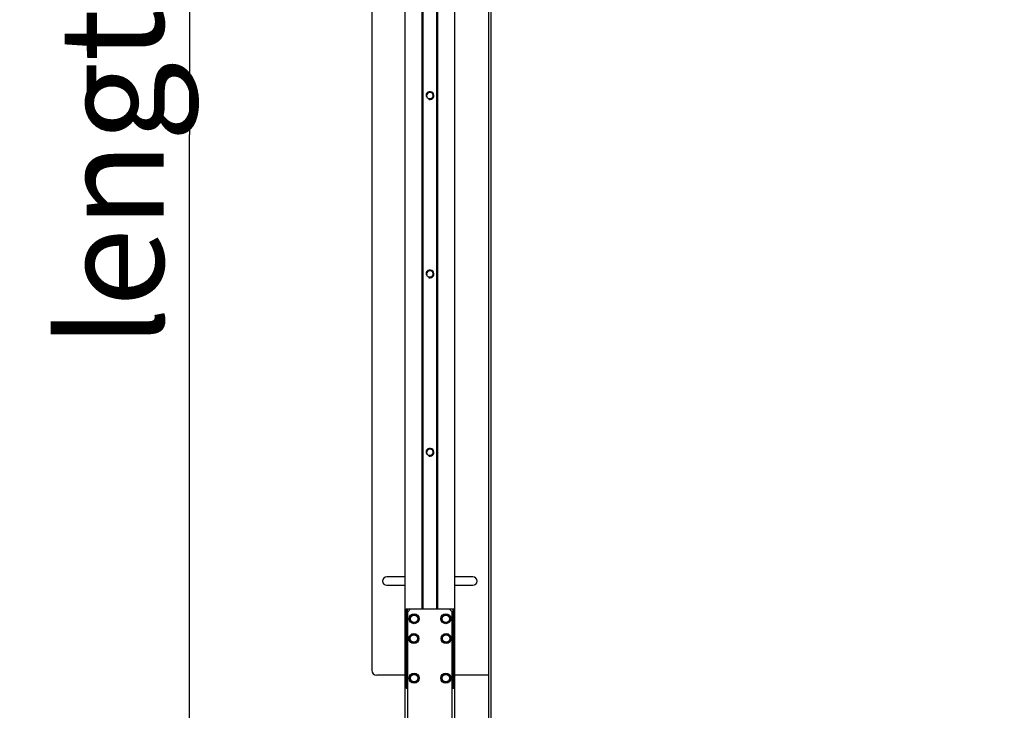
# Model space of a CAD drawing. Units: millimetres. Extents: x 0 to 420, y 0 to 297.
# Drawn here: x 39 to 72, y 28 to 52 of the extents above; entities that cross this region are included whole.
import ezdxf

# ---------------------------------------------------------------- set-up
doc = ezdxf.new("R2010")
doc.units = ezdxf.units.MM
doc.header["$LTSCALE"] = 23.1
doc.layers.get('0').update_dxf_attribs({"linetype": 'CONTINUOUS'})
for name, color, linetype in [('BEZUGSACHSEN', 7, 'CONTINUOUS'), ('FASEN', 7, 'CONTINUOUS'), ('NORM', 7, 'CONTINUOUS'), ('RUNDUNGEN', 7, 'CONTINUOUS'), ('ZEICHNUNGSBEMASSUNGEN', 7, 'CONTINUOUS')]:
    doc.layers.add(name, color=color, linetype=linetype)
doc.styles.get("Standard").update_dxf_attribs({"font": 'txt', "width": 0.7})
doc.dimstyles.new('DIMSTYLE_1', dxfattribs={"dimtxt": 3.5, "dimasz": 3.5, "dimexe": 1.5, "dimexo": 1.5, "dimgap": 0.875, "dimtad": 1, "dimdec": 0, "dimlfac": 30, "dimdsep": 46, "dimtxsty": 'STANDARD', "dimblk": '_FILLED', "dimblk1": '_FILLED', "dimblk2": '_FILLED', "dimcen": 0.09, "dimclrt": 5, "dimadec": 0, "dimazin": 0, "dimtp": 2, "dimtm": 2, "dimtfac": 1, "dimtdec": 0, "dimtofl": 0, "dimtmove": 0, "dimatfit": 3, "dimldrblk": '_FILLED', "dimfxl": 1, "dimtolj": 1, "dimarcsym": 0})
doc.dimstyles.new('DIMSTYLE_3', dxfattribs={"dimtxt": 3.5, "dimasz": 3.5, "dimexe": 1.5, "dimexo": 1.5, "dimgap": 0.875, "dimtad": 1, "dimlfac": 30, "dimdsep": 46, "dimtxsty": 'STANDARD', "dimblk": '_FILLED', "dimblk1": '_FILLED', "dimblk2": '_FILLED', "dimcen": 0.09, "dimclrt": 5, "dimadec": 0, "dimazin": 0, "dimtp": 1.2, "dimtm": 1.2, "dimtfac": 1, "dimtdec": -1, "dimtofl": 0, "dimtmove": 0, "dimatfit": 3, "dimldrblk": '_FILLED', "dimfxl": 1, "dimtolj": 1, "dimarcsym": 0})

# ---------------------------------------------------------------- blocks, each defined once
blk = doc.blocks.new('_FILLED')
at = {"color": 0, "linetype": 'BYBLOCK'}
blk.add_solid([(0, 0), (-1, 0.125), (-1, -0.125)], dxfattribs=at)
blk = doc.blocks.new('*D0')
at = {"layer": 'ZEICHNUNGSBEMASSUNGEN', "color": 2, "linetype": 'CONTINUOUS'}
for p, q in [((69.64, 155.362), (36.491, 155.362)), ((37.991, 155.362), (37.991, 86.416)), ((37.991, 17.47), (37.991, 86.416)), ((55.39, 17.47), (36.491, 17.47))]:
    blk.add_line(p, q, dxfattribs=at)
at = {"layer": 'ZEICHNUNGSBEMASSUNGEN', "color": 2, "linetype": 'CONTINUOUS', "xscale": 3.5, "yscale": 3.5, "zscale": 3.5}
for p, rotation in [((37.991, 155.362), 90), ((37.991, 17.47), 270)]:
    blk.add_blockref('_FILLED', p, dxfattribs=dict(at, rotation=rotation))
at = {"layer": 'ZEICHNUNGSBEMASSUNGEN', "color": 5, "linetype": 'CONTINUOUS', "insert": (33.616, 86.416), "char_height": 3.5, "width": 25.125, "attachment_point": 2, "rotation": 90, "line_spacing_factor": 0.9}
blk.add_mtext('ca.4137', dxfattribs=at)
blk = doc.blocks.new('*D10')
at = {"layer": 'ZEICHNUNGSBEMASSUNGEN', "color": 2, "linetype": 'CONTINUOUS'}
for p, q in [((43.513, 73.137), (42.888, 73.137)), ((53.64, 73.137), (43.513, 73.137)), ((44.388, 73.137), (44.388, 47.72)), ((44.388, 22.303), (44.388, 47.72)), ((43.513, 22.303), (42.888, 22.303)), ((81.673, 22.303), (43.513, 22.303))]:
    blk.add_line(p, q, dxfattribs=at)
at = {"layer": 'ZEICHNUNGSBEMASSUNGEN', "color": 2, "linetype": 'CONTINUOUS', "xscale": 3.5, "yscale": 3.5, "zscale": 3.5}
for p, rotation in [((44.388, 73.137), 90), ((44.388, 22.303), 270)]:
    blk.add_blockref('_FILLED', p, dxfattribs=dict(at, rotation=rotation))
at = {"layer": 'ZEICHNUNGSBEMASSUNGEN', "color": 5, "linetype": 'CONTINUOUS', "insert": (40.013, 47.72), "char_height": 3.5, "width": 20.625, "attachment_point": 2, "rotation": 90, "line_spacing_factor": 0.9}
blk.add_mtext('length', dxfattribs=at)

msp = doc.modelspace()

# ---------------------------------------------------------------- linework, layer by layer
at = {"color": 7, "linetype": 'CONTINUOUS'}
for p, q in [((53.30669, 21.85336), (53.30669, 92.70336)), ((51.64002, 21.85336), (51.64002, 91.67003)), ((51.64002, 32.84503), (51.01669, 32.84503)), ((53.91669, 32.84503), (53.30669, 32.84503)), ((51.01669, 32.56169), (51.64002, 32.56169)), ((53.30669, 32.56169), (53.91669, 32.56169)), ((54.45002, 29.53669), (54.38335, 29.53669))]:
    msp.add_line(p, q, dxfattribs=at)
at = {"color": 2, "linetype": 'CONTINUOUS'}
for centre in [(52.47335, 49.03669), (52.47335, 43.03669), (52.47335, 37.03669)]:
    msp.add_arc(centre, 0.13333, 255, 195, dxfattribs=at)
at = {"color": 7, "linetype": 'CONTINUOUS'}
for centre, start, end in [((51.01669, 32.70336), 90, 270), ((53.91669, 32.70336), 270, 90)]:
    msp.add_arc(centre, 0.14167, start, end, dxfattribs=at)
at = {"layer": 'BEZUGSACHSEN', "color": 7, "linetype": 'CONTINUOUS'}
for centre in [(52.47335, 49.03669), (52.47335, 43.03669), (52.47335, 37.03669)]:
    msp.add_circle(centre, 0.11333, dxfattribs=at)
at = {"layer": 'FASEN', "color": 7, "linetype": 'CONTINUOUS'}
for p, q in [((51.67335, 31.77003), (53.27335, 31.77003)), ((51.67335, 31.77003), (51.67335, 29.10336)), ((51.70669, 31.77003), (51.70669, 29.10336)), ((51.82335, 31.77003), (51.72335, 31.67003)), ((51.72335, 20.10336), (51.72335, 31.67003)), ((53.22335, 31.67003), (53.12335, 31.77003)), ((53.22335, 20.10336), (53.22335, 31.67003)), ((53.24002, 31.77003), (53.24002, 29.10336)), ((53.27335, 31.77003), (53.27335, 29.10336)), ((51.67335, 29.10336), (51.72335, 29.10336)), ((53.22335, 29.10336), (53.27335, 29.10336))]:
    msp.add_line(p, q, dxfattribs=at)
at = {"layer": 'NORM', "color": 7, "linetype": 'CONTINUOUS'}
for p, q in [((51.80669, 31.51367), (51.94002, 31.59065)), ((51.80669, 31.35971), (51.80669, 31.51367)), ((51.94002, 31.59065), (52.07335, 31.51367)), ((52.07335, 31.51367), (52.07335, 31.35971)), ((52.87335, 31.51367), (53.00669, 31.59065)), ((52.87335, 31.35971), (52.87335, 31.51367)), ((53.00669, 31.59065), (53.14002, 31.51367)), ((53.14002, 31.51367), (53.14002, 31.35971)), ((51.94002, 31.28273), (51.80669, 31.35971)), ((52.07335, 31.35971), (51.94002, 31.28273)), ((53.00669, 31.28273), (52.87335, 31.35971)), ((53.14002, 31.35971), (53.00669, 31.28273)), ((51.79835, 30.84701), (51.93169, 30.92399)), ((51.79835, 30.69305), (51.79835, 30.84701)), ((51.93169, 30.92399), (52.06502, 30.84701)), ((52.06502, 30.84701), (52.06502, 30.69305)), ((52.88169, 30.84701), (53.01502, 30.92399)), ((52.88169, 30.69305), (52.88169, 30.84701)), ((53.01502, 30.92399), (53.14835, 30.84701)), ((53.14835, 30.84701), (53.14835, 30.69305)), ((51.93169, 30.61607), (51.79835, 30.69305)), ((52.06502, 30.69305), (51.93169, 30.61607)), ((53.01502, 30.61607), (52.88169, 30.69305)), ((53.14835, 30.69305), (53.01502, 30.61607)), ((51.80669, 29.51367), (51.94002, 29.59065)), ((51.80669, 29.35971), (51.80669, 29.51367)), ((51.94002, 29.59065), (52.07335, 29.51367)), ((52.07335, 29.51367), (52.07335, 29.35971)), ((52.87335, 29.51367), (53.00669, 29.59065)), ((52.87335, 29.35971), (52.87335, 29.51367)), ((53.00669, 29.59065), (53.14002, 29.51367)), ((53.14002, 29.51367), (53.14002, 29.35971)), ((51.94002, 29.28273), (51.80669, 29.35971)), ((52.07335, 29.35971), (51.94002, 29.28273)), ((53.00669, 29.28273), (52.87335, 29.35971)), ((53.14002, 29.35971), (53.00669, 29.28273))]:
    msp.add_line(p, q, dxfattribs=at)
for centre, radius in [((51.94002, 31.43669), 0.16667), ((51.94002, 31.43669), 0.13333), ((51.94002, 31.43669), 0.125), ((53.00669, 31.43669), 0.16667), ((53.00669, 31.43669), 0.13333), ((53.00669, 31.43669), 0.125), ((51.93169, 30.77003), 0.16667), ((51.93169, 30.77003), 0.13333), ((51.93169, 30.77003), 0.125), ((53.01502, 30.77003), 0.16667), ((53.01502, 30.77003), 0.13333), ((53.01502, 30.77003), 0.125), ((51.94002, 29.43669), 0.16667), ((51.94002, 29.43669), 0.13333), ((51.94002, 29.43669), 0.125), ((53.00669, 29.43669), 0.16667), ((53.00669, 29.43669), 0.13333), ((53.00669, 29.43669), 0.125)]:
    msp.add_circle(centre, radius, dxfattribs=at)
at = {"layer": 'NORM', "color": 2, "linetype": 'CONTINUOUS'}
for centre in [(52.47335, 49.03669), (52.47335, 43.03669), (52.47335, 37.03669)]:
    msp.add_arc(centre, 0.1125, 255, 195, dxfattribs=at)
at = {"layer": 'RUNDUNGEN', "color": 7, "linetype": 'CONTINUOUS'}
for p, q in [((52.20669, 31.77003), (52.20669, 92.70336)), ((52.74002, 31.77003), (52.74002, 92.70336)), ((52.24002, 31.77003), (52.24002, 91.64238)), ((52.70669, 31.77003), (52.70669, 91.64238)), ((54.45002, 22.87003), (54.45002, 72.53669)), ((50.51669, 57.63058), (50.51669, 29.70336)), ((51.64002, 29.53669), (50.68335, 29.53669)), ((54.38335, 29.53669), (53.30669, 29.53669))]:
    msp.add_line(p, q, dxfattribs=at)
at = {"layer": 'RUNDUNGEN', "color": 3, "linetype": 'CONTINUOUS'}
msp.add_line((54.51669, 72.53669), (54.51669, 22.87003), dxfattribs=at)
at = {"layer": 'RUNDUNGEN', "color": 7, "linetype": 'CONTINUOUS'}
for centre, radius, start, end in [((51.93169, 30.77003), 0.26667, 166.133656, 193.866346), ((53.01502, 30.77003), 0.26667, 346.133654, 13.866342), ((50.68335, 29.70336), 0.16667, 180, 270)]:
    msp.add_arc(centre, radius, start, end, dxfattribs=at)

# ---------------------------------------------------------------- dimensions: what is measured, and where the dimension line sits
at = {"layer": 'ZEICHNUNGSBEMASSUNGEN', "color": 2, "linetype": 'CONTINUOUS'}
for base, p1, p2, text, dimstyle, picture, middle in [((37.99121, 17.47003), (71.14002, 155.36169), (56.89002, 17.47003), 'ca.<>', 'DIMSTYLE_1', '*D0', (37.99121, 86.41586)), ((44.38795, 22.30336), (55.14002, 73.13669), (83.17335, 22.30336), 'length', 'DIMSTYLE_3', '*D10', (44.38795, 47.22003))]:
    dim = msp.add_linear_dim(base=base, p1=p1, p2=p2, angle=270, text=text, dimstyle=dimstyle, dxfattribs=at)
    dim.commit()
    dim.dimension.update_dxf_attribs({"geometry": picture, "text_midpoint": middle, "dimtype": 160})

doc.saveas('drawing.dxf')
